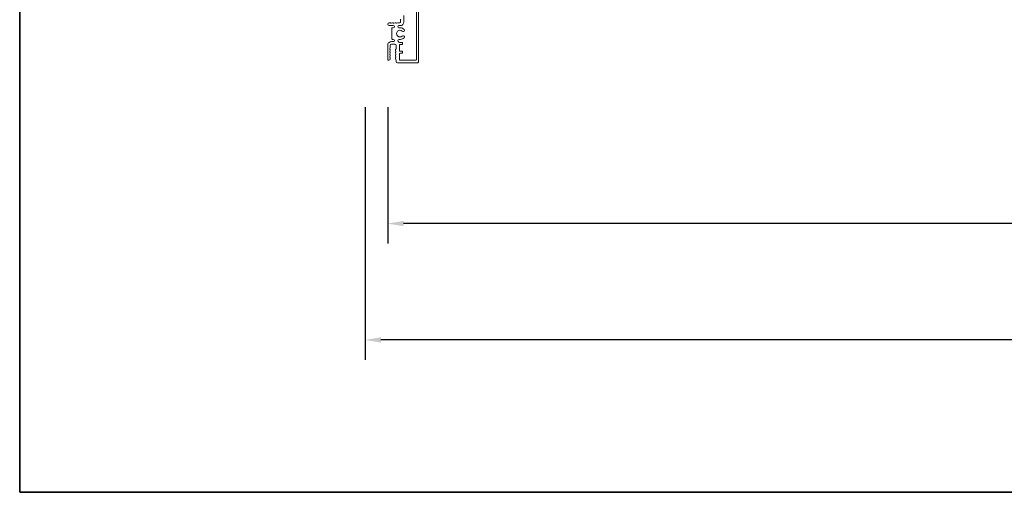
# Model space of a CAD drawing. Extents: x 3371 to 3639, y 900 to 1035.
# Drawn here: x 3431 to 3453, y 972 to 983 of the extents above; entities that cross this region are included whole.
import ezdxf

# ---------------------------------------------------------------- set-up
doc = ezdxf.new("R2010")
doc.units = 0
doc.header["$LTSCALE"] = 250
doc.header["$MEASUREMENT"] = 0
doc.header["$PDMODE"] = 3
doc.header["$PDSIZE"] = -2
doc.layers.get('DEFPOINTS').update_dxf_attribs({"color": 2, "linetype": 'CONTINUOUS'})
for name, color, linetype, lineweight in [('8', 7, 'CONTINUOUS', 35), ('Dimensions', 2, 'CONTINUOUS', 25), ('Frame & Sash Cladding', 3, 'CONTINUOUS', 15)]:
    doc.layers.add(name, color=color, linetype=linetype, lineweight=lineweight)
doc.styles.add('ROMANS', font='romans')
doc.dimstyles.new('LWDEC$0', dxfattribs={"dimscale": 0.125, "dimtxt": 2.5, "dimasz": 1, "dimexe": 1.25, "dimexo": 3, "dimgap": 2, "dimtad": 1, "dimtoh": 1, "dimdec": 4, "dimzin": 11, "dimdsep": 46, "dimlunit": 5, "dimtxsty": 'ROMANS', "dimcen": 0, "dimdle": 1.5, "dimazin": 0, "dimtfac": 1, "dimtdec": 4, "dimtix": 1, "dimtmove": 0, "dimatfit": 3, "dimfxl": 0, "dimfrac": 2, "dimtzin": 0, "dimarcsym": 0})

# ---------------------------------------------------------------- blocks, each defined once
blk = doc.blocks.new('*D32')
at = {"layer": 'DEFPOINTS', "color": 0}
for p in [(3439.246, 981.81), (3474.208, 981.81), (3439.246, 978.197)]:
    blk.add_point(p, dxfattribs=at)
at = {"layer": 'Dimensions', "color": 0, "linetype": 'ByBlock', "lineweight": -2}
for p, q in [((3439.246, 980.76), (3439.246, 977.76)), ((3474.208, 980.76), (3474.208, 977.76)), ((3473.858, 978.197), (3439.596, 978.197))]:
    blk.add_line(p, q, dxfattribs=at)
at = {"layer": 'Dimensions', "color": 0}
for points in [[(3439.596, 978.256), (3439.596, 978.139), (3439.246, 978.197)], [(3473.858, 978.256), (3473.858, 978.139), (3474.208, 978.197)]]:
    blk.add_solid(points, dxfattribs=at)
at = {"layer": 'Dimensions', "color": 0, "insert": (3456.727, 979.072), "char_height": 0.35, "attachment_point": 5, "style": 'ROMANS'}
blk.add_mtext('Total Outside Frame Width', dxfattribs=at)
blk = doc.blocks.new('*D33')
at = {"layer": 'DEFPOINTS', "color": 0}
for p in [(3438.746, 981.81), (3474.708, 981.81), (3438.746, 975.632)]:
    blk.add_point(p, dxfattribs=at)
at = {"layer": 'Dimensions', "color": 0, "linetype": 'ByBlock', "lineweight": -2}
for p, q in [((3438.746, 980.76), (3438.746, 975.194)), ((3474.708, 980.76), (3474.708, 975.194)), ((3474.358, 975.632), (3439.096, 975.632))]:
    blk.add_line(p, q, dxfattribs=at)
at = {"layer": 'Dimensions', "color": 0}
for points in [[(3439.096, 975.69), (3439.096, 975.573), (3438.746, 975.632)], [(3474.358, 975.69), (3474.358, 975.573), (3474.708, 975.632)]]:
    blk.add_solid(points, dxfattribs=at)
at = {"layer": 'Dimensions', "color": 0, "insert": (3456.727, 976.565), "char_height": 0.35, "attachment_point": 5, "style": 'ROMANS'}
blk.add_mtext('Total Rough Opening', dxfattribs=at)

msp = doc.modelspace()

# ---------------------------------------------------------------- linework, layer by layer
at = {"layer": '8', "linetype": 'Continuous'}
msp.add_lwpolyline([(3431.12697, 972.27311), (3431.12697, 1001.55465), (3482.21671, 1001.55465), (3482.21671, 972.27311)], close=True, dxfattribs=at)
at = {"layer": 'Frame & Sash Cladding'}
for points in [[(3439.87857, 983.48192), (3439.87857, 981.80948, -0.414214), (3439.86858, 981.79949), (3439.51882, 981.79949, -0.41879192), (3439.50883, 981.80963), (3439.50883, 981.94265, -0.414214), (3439.51882, 981.95264), (3439.56078, 981.95264, 0.414214), (3439.57077, 981.96263), (3439.57077, 981.98861, 0.414214), (3439.56078, 981.9986), (3439.51882, 981.9986, -0.414214), (3439.50883, 982.00859), (3439.50883, 982.13548, -0.414214), (3439.51882, 982.14547), (3439.56078, 982.14547, 0.414214), (3439.57077, 982.15546), (3439.57077, 982.18144, 0.414214), (3439.56078, 982.19143), (3439.50883, 982.19143), (3439.4927, 982.19575, -0.876976), (3439.50067, 982.25632), (3439.52816, 982.25632, 0.17355), (3439.60704, 982.29267, 1), (3439.56857, 982.33191, -2.380571), (3439.56857, 982.4375, 1), (3439.60704, 982.47674, 0.17355), (3439.52816, 982.51309), (3439.49384, 982.51309, -1), (3439.49384, 982.56105), (3439.51982, 982.56105, 0.414214), (3439.60274, 982.64397), (3439.60274, 982.7825, 0.41421356)], [(3439.46126, 981.73953, -0.41421356), (3439.43329, 981.76751, 0.41421356), (3439.46126, 981.73953), (3439.8967, 981.73953, 0.414214), (3439.92792, 981.77076), (3439.92792, 983.45195, -0.41421356)], [(3439.53137, 982.7035), (3439.53137, 982.64056, -0.41421356), (3439.51638, 982.62557), (3439.47196, 982.62557, 0.07641347), (3439.46895, 982.62511), (3439.44003, 982.61595, -0.36978027), (3439.43046, 982.62002, 0.28491505), (3439.42151, 982.62557), (3439.41202, 982.62557, 0.07641347), (3439.409, 982.62511), (3439.38008, 982.61595, -0.36978027), (3439.37051, 982.62002, 0.28491505), (3439.36156, 982.62557), (3439.35207, 982.62557, 0.07641347), (3439.34906, 982.62511), (3439.32014, 982.61595, -0.36978027), (3439.31056, 982.62002, 0.28491505), (3439.30161, 982.62557), (3439.27872, 982.62557, 1), (3439.27872, 982.56105), (3439.37034, 982.56105, -1), (3439.37034, 982.51309), (3439.34936, 982.51309, 0.41421356), (3439.33937, 982.5031), (3439.33937, 982.26631, 0.41421356), (3439.34936, 982.25632), (3439.37034, 982.25632, -1), (3439.37009, 982.20786), (3439.32938, 982.20786, 0.414214), (3439.24645, 982.12494), (3439.24645, 981.81022, 0.41421356), (3439.25644, 981.80023), (3439.27343, 981.80023, 0.41385559), (3439.3014, 981.82817), (3439.3014, 981.85123, 0.28491505), (3439.29585, 981.86018, -0.36978027), (3439.29179, 981.86975), (3439.30094, 981.89867, 0.07677638), (3439.3014, 981.90169), (3439.3014, 981.91117, 0.28491505), (3439.29585, 981.92012, -0.36978027), (3439.29179, 981.9297), (3439.30094, 981.95862, 0.07677638), (3439.3014, 981.96163), (3439.3014, 981.97112, 0.28491505), (3439.29585, 981.98007, -0.36978027), (3439.29179, 981.98964), (3439.30094, 982.01856, 0.07677638), (3439.3014, 982.02158), (3439.3014, 982.03107, 0.28491505), (3439.29585, 982.04002, -0.36978027), (3439.29179, 982.04959), (3439.30094, 982.07851, 0.07677638), (3439.3014, 982.08152), (3439.3014, 982.12494, -0.41421356), (3439.32938, 982.15291), (3439.40531, 982.15291, -0.41421356), (3439.43329, 982.12494), (3439.43329, 982.0488, -0.3659645), (3439.42662, 982.04092, 0.3659645), (3439.4183, 982.03107), (3439.4183, 982.02158, 0.07677638), (3439.41876, 982.01856), (3439.42792, 981.98964, -0.36978027), (3439.42385, 981.98007, 0.28491505), (3439.4183, 981.97112), (3439.4183, 981.96163, 0.07677638), (3439.41876, 981.95862), (3439.42792, 981.9297, -0.36978027), (3439.42385, 981.92012, 0.28491505), (3439.4183, 981.91117), (3439.4183, 981.90169, 0.07677638), (3439.41876, 981.89867), (3439.42792, 981.86975, -0.36978027), (3439.42385, 981.86018, 0.28491505), (3439.4183, 981.85123), (3439.4183, 981.84174, 0.07677638), (3439.41876, 981.83872), (3439.43282, 981.79431, -0.07677638), (3439.43329, 981.7913), (3439.43329, 981.76751)]]:
    msp.add_lwpolyline(points, format="xyb", dxfattribs=at)

# ---------------------------------------------------------------- dimensions: what is measured, and where the dimension line sits
at = {"layer": 'Dimensions'}
for base, p1, p2, text, picture, middle in [((3438.74645, 975.63163), (3474.70812, 981.81022), (3438.74645, 981.81022), 'Total Rough Opening', '*D33', (3456.72728, 975.63163)), ((3439.24645, 978.19744), (3474.20812, 981.81022), (3439.24645, 981.81022), 'Total Outside Frame Width', '*D32', (3456.72728, 978.19744))]:
    dim = msp.add_linear_dim(base=base, p1=p1, p2=p2, angle=180, text=text, dimstyle='LWDEC$0', override={"dimscale": 0.35, "dimtxt": 1, "dimzin": 1, "dimpost": '"', "dimarcsym": 1}, dxfattribs=at)
    dim.commit()
    dim.dimension.update_dxf_attribs({"geometry": picture, "text_midpoint": middle, "dimtype": 160})

doc.saveas('drawing.dxf')
